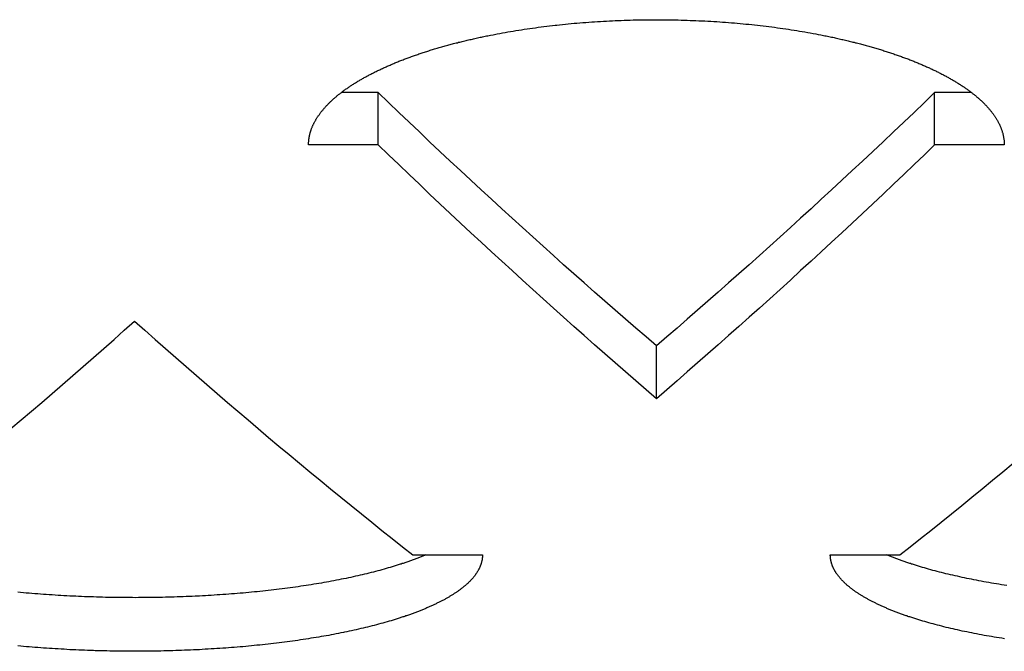
# Model space of a CAD drawing. Units: millimetres. Extents: x -1492 to 3229, y -188 to 2677.
# Drawn here: x -308 to -293, y 2135 to 2145 of the extents above; entities that cross this region are included whole.
import ezdxf

# ---------------------------------------------------------------- set-up
doc = ezdxf.new("R2010")
doc.units = ezdxf.units.MM
doc.header["$LTSCALE"] = 19.36
doc.layers.get('0').update_dxf_attribs({"linetype": 'CONTINUOUS'})

msp = doc.modelspace()

# ---------------------------------------------------------------- linework, layer by layer
at = {"color": 3, "linetype": 'Continuous'}
for p, q in [((-299.371, 2144.511), (-299.329, 2144.514)), ((-299.329, 2144.514), (-299.286, 2144.517)), ((-299.286, 2144.517), (-299.244, 2144.52)), ((-299.244, 2144.52), (-299.202, 2144.523)), ((-299.202, 2144.523), (-299.159, 2144.525)), ((-299.159, 2144.525), (-299.117, 2144.528)), ((-299.117, 2144.528), (-299.074, 2144.53)), ((-299.074, 2144.53), (-299.032, 2144.532)), ((-299.032, 2144.532), (-298.989, 2144.534)), ((-298.989, 2144.534), (-298.946, 2144.536)), ((-298.946, 2144.536), (-298.903, 2144.538)), ((-298.903, 2144.538), (-298.861, 2144.54)), ((-298.861, 2144.54), (-298.818, 2144.541)), ((-298.818, 2144.541), (-298.775, 2144.543)), ((-298.775, 2144.543), (-298.732, 2144.544)), ((-298.732, 2144.544), (-298.689, 2144.545)), ((-298.689, 2144.545), (-298.646, 2144.546)), ((-298.646, 2144.546), (-298.603, 2144.547)), ((-298.603, 2144.547), (-298.56, 2144.548)), ((-298.56, 2144.548), (-298.517, 2144.548)), ((-298.517, 2144.548), (-298.474, 2144.549)), ((-298.474, 2144.549), (-298.431, 2144.549)), ((-298.431, 2144.549), (-298.388, 2144.549)), ((-298.388, 2144.549), (-298.345, 2144.549)), ((-298.345, 2144.549), (-298.302, 2144.549)), ((-298.302, 2144.549), (-298.259, 2144.549)), ((-298.259, 2144.549), (-298.216, 2144.548)), ((-298.216, 2144.548), (-298.173, 2144.548)), ((-298.173, 2144.548), (-298.13, 2144.547)), ((-298.13, 2144.547), (-298.087, 2144.546)), ((-298.087, 2144.546), (-298.044, 2144.546)), ((-298.044, 2144.546), (-298.001, 2144.544)), ((-298.001, 2144.544), (-297.958, 2144.543)), ((-297.958, 2144.543), (-297.915, 2144.542)), ((-297.915, 2144.542), (-297.872, 2144.54)), ((-297.872, 2144.54), (-297.829, 2144.539)), ((-297.829, 2144.539), (-297.787, 2144.537)), ((-297.787, 2144.537), (-297.744, 2144.535)), ((-297.744, 2144.535), (-297.701, 2144.533)), ((-297.701, 2144.533), (-297.659, 2144.531)), ((-297.659, 2144.531), (-297.616, 2144.529)), ((-297.616, 2144.529), (-297.573, 2144.526)), ((-297.573, 2144.526), (-297.531, 2144.524)), ((-297.531, 2144.524), (-297.488, 2144.521)), ((-297.488, 2144.521), (-297.446, 2144.518)), ((-297.446, 2144.518), (-297.404, 2144.515)), ((-297.404, 2144.515), (-297.362, 2144.512)), ((-300.53, 2144.366), (-300.491, 2144.373)), ((-300.491, 2144.373), (-300.452, 2144.38)), ((-300.452, 2144.38), (-300.413, 2144.386)), ((-300.413, 2144.386), (-300.374, 2144.393)), ((-300.374, 2144.393), (-300.334, 2144.399)), ((-300.334, 2144.399), (-300.294, 2144.405)), ((-300.294, 2144.405), (-300.255, 2144.411)), ((-300.255, 2144.411), (-300.215, 2144.417)), ((-300.215, 2144.417), (-300.175, 2144.423)), ((-300.175, 2144.423), (-300.135, 2144.429)), ((-300.135, 2144.429), (-300.094, 2144.434)), ((-300.094, 2144.434), (-300.054, 2144.44)), ((-300.054, 2144.44), (-300.013, 2144.445)), ((-300.013, 2144.445), (-299.973, 2144.45)), ((-299.973, 2144.45), (-299.932, 2144.455)), ((-299.932, 2144.455), (-299.891, 2144.46)), ((-299.891, 2144.46), (-299.85, 2144.465)), ((-299.788, 2144.472), (-299.747, 2144.477)), ((-299.747, 2144.477), (-299.705, 2144.481)), ((-299.705, 2144.481), (-299.664, 2144.485)), ((-299.664, 2144.485), (-299.622, 2144.489)), ((-299.622, 2144.489), (-299.581, 2144.493)), ((-299.581, 2144.493), (-299.539, 2144.497)), ((-299.539, 2144.497), (-299.497, 2144.501)), ((-299.497, 2144.501), (-299.455, 2144.504)), ((-299.455, 2144.504), (-299.413, 2144.508)), ((-299.413, 2144.508), (-299.371, 2144.511)), ((-297.362, 2144.512), (-297.319, 2144.509)), ((-297.319, 2144.509), (-297.277, 2144.506)), ((-297.277, 2144.506), (-297.235, 2144.502)), ((-297.235, 2144.502), (-297.194, 2144.499)), ((-297.194, 2144.499), (-297.152, 2144.495)), ((-297.152, 2144.495), (-297.11, 2144.491)), ((-297.11, 2144.491), (-297.068, 2144.487)), ((-297.068, 2144.487), (-297.027, 2144.483)), ((-297.027, 2144.483), (-296.985, 2144.479)), ((-296.985, 2144.479), (-296.944, 2144.474)), ((-296.944, 2144.474), (-296.903, 2144.47)), ((-296.903, 2144.47), (-296.862, 2144.465)), ((-296.862, 2144.465), (-296.821, 2144.46)), ((-296.821, 2144.46), (-296.78, 2144.455)), ((-296.78, 2144.455), (-296.739, 2144.45)), ((-296.739, 2144.45), (-296.698, 2144.445)), ((-296.698, 2144.445), (-296.658, 2144.44)), ((-296.658, 2144.44), (-296.617, 2144.434)), ((-296.617, 2144.434), (-296.577, 2144.429)), ((-296.577, 2144.429), (-296.537, 2144.423)), ((-296.537, 2144.423), (-296.497, 2144.417)), ((-296.497, 2144.417), (-296.457, 2144.411)), ((-296.457, 2144.411), (-296.417, 2144.405)), ((-296.417, 2144.405), (-296.377, 2144.399)), ((-296.377, 2144.399), (-296.338, 2144.393)), ((-296.338, 2144.393), (-296.299, 2144.386)), ((-296.299, 2144.386), (-296.259, 2144.38)), ((-296.259, 2144.38), (-296.22, 2144.373)), ((-296.22, 2144.373), (-296.181, 2144.366)), ((-300.741, 2144.327), (-300.703, 2144.334)), ((-300.646, 2144.345), (-300.607, 2144.352)), ((-300.607, 2144.352), (-300.569, 2144.36)), ((-300.569, 2144.36), (-300.53, 2144.366)), ((-296.181, 2144.366), (-296.143, 2144.36)), ((-296.143, 2144.36), (-296.104, 2144.352)), ((-296.104, 2144.352), (-296.066, 2144.345)), ((-296.066, 2144.345), (-296.028, 2144.338)), ((-302.356, 2142.752), (-303.356, 2142.752)), ((-293.356, 2142.752), (-294.356, 2142.752)), ((-301.856, 2136.859), (-300.856, 2136.859)), ((-295.856, 2136.859), (-294.856, 2136.859)), ((-302.258, 2135.888), (-302.288, 2135.879)), ((-302.228, 2135.896), (-302.258, 2135.888)), ((-302.199, 2135.905), (-302.228, 2135.896)), ((-302.17, 2135.913), (-302.199, 2135.905)), ((-302.141, 2135.922), (-302.17, 2135.913)), ((-302.112, 2135.931), (-302.141, 2135.922)), ((-294.527, 2135.909), (-294.556, 2135.918)), ((-294.498, 2135.9), (-294.527, 2135.909)), ((-294.468, 2135.892), (-294.498, 2135.9)), ((-294.438, 2135.883), (-294.468, 2135.892)), ((-294.408, 2135.875), (-294.438, 2135.883)), ((-302.855, 2135.744), (-302.89, 2135.737)), ((-302.77, 2135.762), (-302.804, 2135.754)), ((-302.736, 2135.769), (-302.77, 2135.762)), ((-302.702, 2135.776), (-302.736, 2135.769)), ((-302.669, 2135.784), (-302.702, 2135.776)), ((-302.636, 2135.791), (-302.669, 2135.784)), ((-302.603, 2135.799), (-302.636, 2135.791)), ((-302.57, 2135.807), (-302.603, 2135.799)), ((-302.538, 2135.814), (-302.57, 2135.807)), ((-302.506, 2135.822), (-302.538, 2135.814)), ((-302.474, 2135.83), (-302.506, 2135.822)), ((-302.442, 2135.838), (-302.474, 2135.83)), ((-302.411, 2135.846), (-302.442, 2135.838)), ((-302.38, 2135.854), (-302.411, 2135.846)), ((-302.349, 2135.862), (-302.38, 2135.854)), ((-302.318, 2135.871), (-302.349, 2135.862)), ((-302.288, 2135.879), (-302.318, 2135.871)), ((-294.378, 2135.867), (-294.408, 2135.875)), ((-294.347, 2135.858), (-294.378, 2135.867)), ((-294.316, 2135.85), (-294.347, 2135.858)), ((-294.285, 2135.842), (-294.316, 2135.85)), ((-294.253, 2135.834), (-294.285, 2135.842)), ((-294.222, 2135.826), (-294.253, 2135.834)), ((-294.19, 2135.818), (-294.222, 2135.826)), ((-294.157, 2135.81), (-294.19, 2135.818)), ((-294.125, 2135.803), (-294.157, 2135.81)), ((-294.092, 2135.795), (-294.125, 2135.803)), ((-294.059, 2135.787), (-294.092, 2135.795)), ((-294.026, 2135.78), (-294.059, 2135.787)), ((-293.993, 2135.773), (-294.026, 2135.78)), ((-293.959, 2135.765), (-293.993, 2135.773)), ((-293.925, 2135.758), (-293.959, 2135.765)), ((-293.891, 2135.751), (-293.925, 2135.758)), ((-293.856, 2135.744), (-293.891, 2135.751)), ((-293.822, 2135.737), (-293.856, 2135.744)), ((-303.74, 2135.6), (-303.779, 2135.595)), ((-303.701, 2135.605), (-303.74, 2135.6)), ((-303.662, 2135.61), (-303.701, 2135.605)), ((-303.623, 2135.615), (-303.662, 2135.61)), ((-303.585, 2135.62), (-303.623, 2135.615)), ((-303.547, 2135.626), (-303.585, 2135.62)), ((-303.509, 2135.631), (-303.547, 2135.626)), ((-303.471, 2135.637), (-303.509, 2135.631)), ((-303.433, 2135.642), (-303.471, 2135.637)), ((-303.395, 2135.648), (-303.433, 2135.642)), ((-303.358, 2135.654), (-303.395, 2135.648)), ((-303.321, 2135.66), (-303.358, 2135.654)), ((-303.284, 2135.666), (-303.321, 2135.66)), ((-303.247, 2135.672), (-303.284, 2135.666)), ((-303.21, 2135.678), (-303.247, 2135.672)), ((-303.174, 2135.684), (-303.21, 2135.678)), ((-303.138, 2135.69), (-303.174, 2135.684)), ((-303.101, 2135.697), (-303.138, 2135.69)), ((-303.066, 2135.703), (-303.101, 2135.697)), ((-303.03, 2135.71), (-303.066, 2135.703)), ((-302.995, 2135.716), (-303.03, 2135.71)), ((-302.959, 2135.723), (-302.995, 2135.716)), ((-302.924, 2135.73), (-302.959, 2135.723)), ((-302.89, 2135.737), (-302.924, 2135.73)), ((-293.787, 2135.73), (-293.822, 2135.737)), ((-293.752, 2135.723), (-293.787, 2135.73)), ((-293.717, 2135.716), (-293.752, 2135.723)), ((-293.681, 2135.71), (-293.717, 2135.716)), ((-293.646, 2135.703), (-293.681, 2135.71)), ((-293.61, 2135.697), (-293.646, 2135.703)), ((-293.574, 2135.69), (-293.61, 2135.697)), ((-293.538, 2135.684), (-293.574, 2135.69)), ((-293.501, 2135.678), (-293.538, 2135.684)), ((-293.465, 2135.672), (-293.501, 2135.678)), ((-293.428, 2135.666), (-293.465, 2135.672)), ((-293.391, 2135.66), (-293.428, 2135.666)), ((-293.353, 2135.654), (-293.391, 2135.66)), ((-307.493, 2135.548), (-307.534, 2135.552)), ((-307.452, 2135.544), (-307.493, 2135.548)), ((-307.411, 2135.54), (-307.452, 2135.544)), ((-307.37, 2135.537), (-307.411, 2135.54)), ((-307.329, 2135.533), (-307.37, 2135.537)), ((-307.288, 2135.53), (-307.329, 2135.533)), ((-307.247, 2135.527), (-307.288, 2135.53)), ((-307.205, 2135.524), (-307.247, 2135.527)), ((-307.164, 2135.52), (-307.205, 2135.524)), ((-307.122, 2135.517), (-307.164, 2135.52)), ((-307.081, 2135.515), (-307.122, 2135.517)), ((-307.039, 2135.512), (-307.081, 2135.515)), ((-306.997, 2135.509), (-307.039, 2135.512)), ((-306.955, 2135.507), (-306.997, 2135.509)), ((-306.913, 2135.504), (-306.955, 2135.507)), ((-306.871, 2135.502), (-306.913, 2135.504)), ((-306.829, 2135.499), (-306.871, 2135.502)), ((-306.786, 2135.497), (-306.829, 2135.499)), ((-306.744, 2135.495), (-306.786, 2135.497)), ((-306.702, 2135.493), (-306.744, 2135.495)), ((-306.659, 2135.491), (-306.702, 2135.493)), ((-306.617, 2135.489), (-306.659, 2135.491)), ((-306.574, 2135.488), (-306.617, 2135.489)), ((-306.532, 2135.486), (-306.574, 2135.488)), ((-306.489, 2135.484), (-306.532, 2135.486)), ((-306.446, 2135.483), (-306.489, 2135.484)), ((-306.339, 2135.48), (-306.382, 2135.481)), ((-306.296, 2135.479), (-306.339, 2135.48)), ((-306.253, 2135.478), (-306.296, 2135.479)), ((-306.211, 2135.477), (-306.253, 2135.478)), ((-306.168, 2135.476), (-306.211, 2135.477)), ((-306.125, 2135.476), (-306.168, 2135.476)), ((-306.082, 2135.475), (-306.125, 2135.476)), ((-306.039, 2135.475), (-306.082, 2135.475)), ((-305.996, 2135.474), (-306.039, 2135.475)), ((-305.953, 2135.474), (-305.996, 2135.474)), ((-305.91, 2135.474), (-305.953, 2135.474)), ((-305.866, 2135.474), (-305.91, 2135.474)), ((-305.823, 2135.474), (-305.866, 2135.474)), ((-305.78, 2135.474), (-305.823, 2135.474)), ((-305.737, 2135.474), (-305.78, 2135.474)), ((-305.694, 2135.474), (-305.737, 2135.474)), ((-305.651, 2135.475), (-305.694, 2135.474)), ((-305.608, 2135.475), (-305.651, 2135.475)), ((-305.565, 2135.476), (-305.608, 2135.475)), ((-305.522, 2135.477), (-305.565, 2135.476)), ((-305.479, 2135.477), (-305.522, 2135.477)), ((-305.437, 2135.478), (-305.479, 2135.477)), ((-305.394, 2135.479), (-305.437, 2135.478)), ((-305.351, 2135.481), (-305.394, 2135.479)), ((-305.308, 2135.482), (-305.351, 2135.481)), ((-305.265, 2135.483), (-305.308, 2135.482)), ((-305.223, 2135.484), (-305.265, 2135.483)), ((-305.18, 2135.486), (-305.223, 2135.484)), ((-305.137, 2135.488), (-305.18, 2135.486)), ((-305.095, 2135.489), (-305.137, 2135.488)), ((-305.052, 2135.491), (-305.095, 2135.489)), ((-305.01, 2135.493), (-305.052, 2135.491)), ((-304.967, 2135.495), (-305.01, 2135.493)), ((-304.925, 2135.497), (-304.967, 2135.495)), ((-304.883, 2135.499), (-304.925, 2135.497)), ((-304.841, 2135.502), (-304.883, 2135.499)), ((-304.798, 2135.504), (-304.841, 2135.502)), ((-304.756, 2135.507), (-304.798, 2135.504)), ((-304.714, 2135.509), (-304.756, 2135.507)), ((-304.673, 2135.512), (-304.714, 2135.509)), ((-304.631, 2135.515), (-304.673, 2135.512)), ((-304.589, 2135.517), (-304.631, 2135.515)), ((-304.547, 2135.52), (-304.589, 2135.517)), ((-304.506, 2135.524), (-304.547, 2135.52)), ((-304.465, 2135.527), (-304.506, 2135.524)), ((-304.423, 2135.53), (-304.465, 2135.527)), ((-304.382, 2135.533), (-304.423, 2135.53)), ((-304.341, 2135.537), (-304.382, 2135.533)), ((-304.3, 2135.54), (-304.341, 2135.537)), ((-304.259, 2135.544), (-304.3, 2135.54)), ((-304.218, 2135.548), (-304.259, 2135.544)), ((-304.178, 2135.552), (-304.218, 2135.548)), ((-304.137, 2135.556), (-304.178, 2135.552)), ((-304.097, 2135.56), (-304.137, 2135.556)), ((-304.057, 2135.564), (-304.097, 2135.56)), ((-304.017, 2135.568), (-304.057, 2135.564)), ((-303.977, 2135.572), (-304.017, 2135.568)), ((-303.937, 2135.577), (-303.977, 2135.572)), ((-303.897, 2135.581), (-303.937, 2135.577)), ((-303.858, 2135.586), (-303.897, 2135.581)), ((-303.818, 2135.59), (-303.858, 2135.586)), ((-303.779, 2135.595), (-303.818, 2135.59))]:
    msp.add_line(p, q, dxfattribs=at)
at = {"color": 7, "linetype": 'Continuous'}
for p, q in [((-302.356, 2143.501), (-302.887, 2143.501)), ((-302.356, 2142.752), (-302.356, 2143.501)), ((-294.356, 2142.752), (-294.356, 2143.501)), ((-293.825, 2143.501), (-294.356, 2143.501)), ((-298.356, 2139.103), (-298.356, 2139.864)), ((-295.022, 2136.851), (-295.041, 2136.859)), ((-302.518, 2136.589), (-302.551, 2136.581)), ((-302.487, 2136.597), (-302.518, 2136.589)), ((-302.455, 2136.605), (-302.487, 2136.597)), ((-302.423, 2136.613), (-302.455, 2136.605)), ((-302.392, 2136.621), (-302.423, 2136.613)), ((-302.361, 2136.629), (-302.392, 2136.621)), ((-302.33, 2136.637), (-302.361, 2136.629)), ((-302.3, 2136.645), (-302.33, 2136.637)), ((-302.27, 2136.654), (-302.3, 2136.645)), ((-302.24, 2136.662), (-302.27, 2136.654)), ((-302.21, 2136.671), (-302.24, 2136.662)), ((-302.181, 2136.679), (-302.21, 2136.671)), ((-302.152, 2136.688), (-302.181, 2136.679)), ((-302.123, 2136.697), (-302.152, 2136.688)), ((-302.095, 2136.706), (-302.123, 2136.697)), ((-294.56, 2136.688), (-294.588, 2136.697)), ((-294.53, 2136.679), (-294.56, 2136.688)), ((-294.501, 2136.671), (-294.53, 2136.679)), ((-294.471, 2136.662), (-294.501, 2136.671)), ((-294.442, 2136.654), (-294.471, 2136.662)), ((-294.411, 2136.645), (-294.442, 2136.654)), ((-294.381, 2136.637), (-294.411, 2136.645)), ((-294.35, 2136.629), (-294.381, 2136.637)), ((-294.319, 2136.621), (-294.35, 2136.629)), ((-294.288, 2136.613), (-294.319, 2136.621)), ((-294.257, 2136.605), (-294.288, 2136.613)), ((-294.225, 2136.597), (-294.257, 2136.605)), ((-294.193, 2136.589), (-294.225, 2136.597)), ((-294.161, 2136.581), (-294.193, 2136.589)), ((-303.207, 2136.449), (-303.243, 2136.442)), ((-303.17, 2136.455), (-303.207, 2136.449)), ((-303.134, 2136.461), (-303.17, 2136.455)), ((-303.098, 2136.467), (-303.134, 2136.461)), ((-303.062, 2136.474), (-303.098, 2136.467)), ((-303.026, 2136.481), (-303.062, 2136.474)), ((-302.991, 2136.487), (-303.026, 2136.481)), ((-302.956, 2136.494), (-302.991, 2136.487)), ((-302.921, 2136.501), (-302.956, 2136.494)), ((-302.886, 2136.508), (-302.921, 2136.501)), ((-302.851, 2136.515), (-302.886, 2136.508)), ((-302.817, 2136.522), (-302.851, 2136.515)), ((-302.783, 2136.529), (-302.817, 2136.522)), ((-302.749, 2136.536), (-302.783, 2136.529)), ((-302.715, 2136.543), (-302.749, 2136.536)), ((-302.682, 2136.551), (-302.715, 2136.543)), ((-302.649, 2136.558), (-302.682, 2136.551)), ((-302.616, 2136.566), (-302.649, 2136.558)), ((-302.583, 2136.573), (-302.616, 2136.566)), ((-302.551, 2136.581), (-302.583, 2136.573)), ((-294.128, 2136.573), (-294.161, 2136.581)), ((-294.096, 2136.566), (-294.128, 2136.573)), ((-294.063, 2136.558), (-294.096, 2136.566)), ((-294.029, 2136.551), (-294.063, 2136.558)), ((-293.996, 2136.543), (-294.029, 2136.551)), ((-293.962, 2136.536), (-293.996, 2136.543)), ((-293.928, 2136.529), (-293.962, 2136.536)), ((-293.894, 2136.522), (-293.928, 2136.529)), ((-293.86, 2136.515), (-293.894, 2136.522)), ((-293.825, 2136.508), (-293.86, 2136.515)), ((-293.791, 2136.501), (-293.825, 2136.508)), ((-293.756, 2136.494), (-293.791, 2136.501)), ((-293.72, 2136.487), (-293.756, 2136.494)), ((-293.685, 2136.481), (-293.72, 2136.487)), ((-293.649, 2136.474), (-293.685, 2136.481)), ((-293.614, 2136.467), (-293.649, 2136.474)), ((-293.577, 2136.461), (-293.614, 2136.467)), ((-293.541, 2136.455), (-293.577, 2136.461)), ((-293.505, 2136.449), (-293.541, 2136.455)), ((-293.468, 2136.442), (-293.505, 2136.449)), ((-307.496, 2136.319), (-307.536, 2136.322)), ((-307.455, 2136.315), (-307.496, 2136.319)), ((-307.414, 2136.311), (-307.455, 2136.315)), ((-307.373, 2136.308), (-307.414, 2136.311)), ((-307.332, 2136.304), (-307.373, 2136.308)), ((-307.291, 2136.301), (-307.332, 2136.304)), ((-304.38, 2136.304), (-304.421, 2136.301)), ((-304.338, 2136.308), (-304.38, 2136.304)), ((-304.297, 2136.311), (-304.338, 2136.308)), ((-304.257, 2136.315), (-304.297, 2136.311)), ((-304.216, 2136.319), (-304.257, 2136.315)), ((-304.175, 2136.322), (-304.216, 2136.319)), ((-304.135, 2136.326), (-304.175, 2136.322)), ((-304.094, 2136.33), (-304.135, 2136.326)), ((-304.054, 2136.335), (-304.094, 2136.33)), ((-304.014, 2136.339), (-304.054, 2136.335)), ((-303.974, 2136.343), (-304.014, 2136.339)), ((-303.934, 2136.347), (-303.974, 2136.343)), ((-303.894, 2136.352), (-303.934, 2136.347)), ((-303.855, 2136.357), (-303.894, 2136.352)), ((-303.815, 2136.361), (-303.855, 2136.357)), ((-303.776, 2136.366), (-303.815, 2136.361)), ((-303.737, 2136.371), (-303.776, 2136.366)), ((-303.698, 2136.376), (-303.737, 2136.371)), ((-303.659, 2136.381), (-303.698, 2136.376)), ((-303.62, 2136.386), (-303.659, 2136.381)), ((-303.582, 2136.391), (-303.62, 2136.386)), ((-303.543, 2136.397), (-303.582, 2136.391)), ((-303.505, 2136.402), (-303.543, 2136.397)), ((-303.467, 2136.408), (-303.505, 2136.402)), ((-303.43, 2136.413), (-303.467, 2136.408)), ((-303.392, 2136.419), (-303.43, 2136.413)), ((-303.355, 2136.425), (-303.392, 2136.419)), ((-303.317, 2136.43), (-303.355, 2136.425)), ((-303.28, 2136.436), (-303.317, 2136.43)), ((-303.243, 2136.442), (-303.28, 2136.436)), ((-293.431, 2136.436), (-293.468, 2136.442)), ((-293.394, 2136.43), (-293.431, 2136.436)), ((-293.357, 2136.425), (-293.394, 2136.43)), ((-293.319, 2136.419), (-293.357, 2136.425)), ((-307.249, 2136.298), (-307.291, 2136.301)), ((-307.208, 2136.294), (-307.249, 2136.298)), ((-307.166, 2136.291), (-307.208, 2136.294)), ((-307.125, 2136.288), (-307.166, 2136.291)), ((-307.083, 2136.285), (-307.125, 2136.288)), ((-307.041, 2136.283), (-307.083, 2136.285)), ((-306.999, 2136.28), (-307.041, 2136.283)), ((-306.957, 2136.277), (-306.999, 2136.28)), ((-306.915, 2136.275), (-306.957, 2136.277)), ((-306.873, 2136.272), (-306.915, 2136.275)), ((-306.83, 2136.27), (-306.873, 2136.272)), ((-306.788, 2136.268), (-306.83, 2136.27)), ((-306.746, 2136.266), (-306.788, 2136.268)), ((-306.703, 2136.264), (-306.746, 2136.266)), ((-306.661, 2136.262), (-306.703, 2136.264)), ((-306.618, 2136.26), (-306.661, 2136.262)), ((-306.575, 2136.258), (-306.618, 2136.26)), ((-306.533, 2136.257), (-306.575, 2136.258)), ((-306.49, 2136.255), (-306.533, 2136.257)), ((-306.447, 2136.254), (-306.49, 2136.255)), ((-306.404, 2136.253), (-306.447, 2136.254)), ((-306.362, 2136.251), (-306.404, 2136.253)), ((-306.319, 2136.25), (-306.362, 2136.251)), ((-306.276, 2136.249), (-306.319, 2136.25)), ((-306.233, 2136.248), (-306.276, 2136.249)), ((-306.19, 2136.247), (-306.233, 2136.248)), ((-306.147, 2136.247), (-306.19, 2136.247)), ((-306.104, 2136.246), (-306.147, 2136.247)), ((-306.06, 2136.246), (-306.104, 2136.246)), ((-306.017, 2136.245), (-306.06, 2136.246)), ((-305.974, 2136.245), (-306.017, 2136.245)), ((-305.931, 2136.245), (-305.974, 2136.245)), ((-305.888, 2136.245), (-305.931, 2136.245)), ((-305.845, 2136.244), (-305.888, 2136.245)), ((-305.802, 2136.245), (-305.845, 2136.244)), ((-305.759, 2136.245), (-305.802, 2136.245)), ((-305.716, 2136.245), (-305.759, 2136.245)), ((-305.673, 2136.245), (-305.716, 2136.245)), ((-305.629, 2136.246), (-305.673, 2136.245)), ((-305.586, 2136.246), (-305.629, 2136.246)), ((-305.543, 2136.247), (-305.586, 2136.246)), ((-305.5, 2136.248), (-305.543, 2136.247)), ((-305.457, 2136.249), (-305.5, 2136.248)), ((-305.414, 2136.25), (-305.457, 2136.249)), ((-305.371, 2136.251), (-305.414, 2136.25)), ((-305.328, 2136.252), (-305.371, 2136.251)), ((-305.286, 2136.253), (-305.328, 2136.252)), ((-305.243, 2136.255), (-305.286, 2136.253)), ((-305.2, 2136.256), (-305.243, 2136.255)), ((-305.157, 2136.258), (-305.2, 2136.256)), ((-305.115, 2136.259), (-305.157, 2136.258)), ((-305.072, 2136.261), (-305.115, 2136.259)), ((-305.029, 2136.263), (-305.072, 2136.261)), ((-304.987, 2136.265), (-305.029, 2136.263)), ((-304.881, 2136.27), (-304.923, 2136.268)), ((-304.839, 2136.272), (-304.881, 2136.27)), ((-304.797, 2136.275), (-304.839, 2136.272)), ((-304.754, 2136.277), (-304.797, 2136.275)), ((-304.712, 2136.28), (-304.754, 2136.277)), ((-304.671, 2136.283), (-304.712, 2136.28)), ((-304.629, 2136.285), (-304.671, 2136.283)), ((-304.587, 2136.288), (-304.629, 2136.285)), ((-304.545, 2136.291), (-304.587, 2136.288)), ((-304.504, 2136.294), (-304.545, 2136.291)), ((-304.462, 2136.298), (-304.504, 2136.294)), ((-304.421, 2136.301), (-304.462, 2136.298))]:
    msp.add_line(p, q, dxfattribs=at)
at = {"color": 3, "linetype": 'Continuous'}
for points in [[(-299.85, 2144.465), (-299.809, 2144.47), (-299.788, 2144.472)], [(-302.889, 2143.5), (-302.879, 2143.507), (-302.87, 2143.514), (-302.861, 2143.521), (-302.851, 2143.528), (-302.842, 2143.535), (-302.832, 2143.542), (-302.823, 2143.549), (-302.813, 2143.555), (-302.803, 2143.562), (-302.793, 2143.569), (-302.783, 2143.576), (-302.773, 2143.583), (-302.763, 2143.59), (-302.753, 2143.597), (-302.743, 2143.603), (-302.732, 2143.61), (-302.722, 2143.617), (-302.711, 2143.624), (-302.701, 2143.63), (-302.69, 2143.637), (-302.679, 2143.644), (-302.668, 2143.651), (-302.657, 2143.657), (-302.646, 2143.664), (-302.635, 2143.671), (-302.624, 2143.677), (-302.613, 2143.684), (-302.601, 2143.69), (-302.59, 2143.697), (-302.578, 2143.704), (-302.567, 2143.71), (-302.555, 2143.717), (-302.543, 2143.723), (-302.532, 2143.73), (-302.52, 2143.736), (-302.508, 2143.743), (-302.496, 2143.749), (-302.484, 2143.755), (-302.471, 2143.762), (-302.459, 2143.768), (-302.447, 2143.775), (-302.434, 2143.781), (-302.422, 2143.787), (-302.409, 2143.794), (-302.397, 2143.8), (-302.384, 2143.806), (-302.371, 2143.812), (-302.358, 2143.819), (-302.345, 2143.825), (-302.332, 2143.831), (-302.319, 2143.837), (-302.306, 2143.843), (-302.293, 2143.85), (-302.279, 2143.856), (-302.266, 2143.862), (-302.252, 2143.868), (-302.239, 2143.874), (-302.225, 2143.88), (-302.212, 2143.886), (-302.198, 2143.892), (-302.184, 2143.898), (-302.17, 2143.904), (-302.156, 2143.91), (-302.142, 2143.916), (-302.128, 2143.922), (-302.114, 2143.928), (-302.1, 2143.933), (-302.085, 2143.939), (-302.071, 2143.945), (-302.056, 2143.951), (-302.042, 2143.957), (-302.027, 2143.962), (-302.013, 2143.968), (-301.998, 2143.974), (-301.983, 2143.98), (-301.968, 2143.985), (-301.953, 2143.991), (-301.938, 2143.996), (-301.923, 2144.002), (-301.908, 2144.008), (-301.893, 2144.013), (-301.878, 2144.019), (-301.862, 2144.024), (-301.847, 2144.03), (-301.832, 2144.035), (-301.816, 2144.041), (-301.8, 2144.046), (-301.785, 2144.051), (-301.769, 2144.057), (-301.753, 2144.062), (-301.737, 2144.067), (-301.722, 2144.073), (-301.706, 2144.078), (-301.69, 2144.083), (-301.673, 2144.088), (-301.657, 2144.094), (-301.641, 2144.099), (-301.625, 2144.104), (-301.608, 2144.109), (-301.592, 2144.114), (-301.576, 2144.119), (-301.559, 2144.124), (-301.543, 2144.129), (-301.526, 2144.134), (-301.509, 2144.139), (-301.493, 2144.144), (-301.476, 2144.149), (-301.459, 2144.154), (-301.442, 2144.159), (-301.425, 2144.163), (-301.408, 2144.168), (-301.391, 2144.173), (-301.374, 2144.178), (-301.356, 2144.183), (-301.339, 2144.187), (-301.322, 2144.192), (-301.305, 2144.197), (-301.287, 2144.201), (-301.27, 2144.206), (-301.252, 2144.21), (-301.234, 2144.215), (-301.217, 2144.219), (-301.199, 2144.224), (-301.181, 2144.228), (-301.164, 2144.233), (-301.146, 2144.237), (-301.128, 2144.242), (-301.11, 2144.246), (-301.092, 2144.25), (-301.074, 2144.255), (-301.056, 2144.259), (-301.038, 2144.263), (-301.019, 2144.267), (-301.001, 2144.271), (-300.983, 2144.276), (-300.965, 2144.28), (-300.946, 2144.284), (-300.928, 2144.288), (-300.909, 2144.292), (-300.891, 2144.296), (-300.872, 2144.3), (-300.853, 2144.304), (-300.835, 2144.308), (-300.816, 2144.312), (-300.797, 2144.315), (-300.778, 2144.319), (-300.76, 2144.323), (-300.741, 2144.327)], [(-300.703, 2144.334), (-300.665, 2144.342), (-300.646, 2144.345)], [(-296.028, 2144.338), (-295.99, 2144.331), (-295.971, 2144.327), (-295.952, 2144.323), (-295.933, 2144.319), (-295.914, 2144.315), (-295.895, 2144.312), (-295.877, 2144.308), (-295.858, 2144.304), (-295.839, 2144.3), (-295.821, 2144.296), (-295.802, 2144.292), (-295.784, 2144.288), (-295.765, 2144.284), (-295.747, 2144.28), (-295.729, 2144.276), (-295.71, 2144.271), (-295.692, 2144.267), (-295.674, 2144.263), (-295.656, 2144.259), (-295.638, 2144.255), (-295.619, 2144.25), (-295.601, 2144.246), (-295.584, 2144.242), (-295.566, 2144.237), (-295.548, 2144.233), (-295.53, 2144.228), (-295.512, 2144.224), (-295.495, 2144.219), (-295.477, 2144.215), (-295.459, 2144.21), (-295.442, 2144.206), (-295.424, 2144.201), (-295.407, 2144.197), (-295.39, 2144.192), (-295.372, 2144.187), (-295.355, 2144.183), (-295.338, 2144.178), (-295.321, 2144.173), (-295.304, 2144.168), (-295.286, 2144.163), (-295.27, 2144.159), (-295.253, 2144.154), (-295.236, 2144.149), (-295.219, 2144.144), (-295.202, 2144.139), (-295.185, 2144.134), (-295.169, 2144.129), (-295.152, 2144.124), (-295.136, 2144.119), (-295.119, 2144.114), (-295.103, 2144.109), (-295.087, 2144.104), (-295.07, 2144.099), (-295.054, 2144.094), (-295.038, 2144.088), (-295.022, 2144.083), (-295.006, 2144.078), (-294.99, 2144.073), (-294.974, 2144.067), (-294.958, 2144.062), (-294.942, 2144.057), (-294.927, 2144.051), (-294.911, 2144.046), (-294.895, 2144.041), (-294.88, 2144.035), (-294.864, 2144.03), (-294.849, 2144.024), (-294.834, 2144.019), (-294.818, 2144.013), (-294.803, 2144.008), (-294.788, 2144.002), (-294.773, 2143.996), (-294.758, 2143.991), (-294.743, 2143.985), (-294.728, 2143.98), (-294.714, 2143.974), (-294.699, 2143.968), (-294.684, 2143.962), (-294.67, 2143.957), (-294.655, 2143.951), (-294.641, 2143.945), (-294.626, 2143.939), (-294.612, 2143.933), (-294.598, 2143.928), (-294.583, 2143.922), (-294.569, 2143.916), (-294.555, 2143.91), (-294.541, 2143.904), (-294.527, 2143.898), (-294.514, 2143.892), (-294.5, 2143.886), (-294.486, 2143.88), (-294.473, 2143.874), (-294.459, 2143.868), (-294.446, 2143.862), (-294.432, 2143.856), (-294.419, 2143.85), (-294.406, 2143.843), (-294.392, 2143.837), (-294.379, 2143.831), (-294.366, 2143.825), (-294.353, 2143.819), (-294.34, 2143.812), (-294.328, 2143.806), (-294.315, 2143.8), (-294.302, 2143.794), (-294.29, 2143.787), (-294.277, 2143.781), (-294.265, 2143.775), (-294.252, 2143.768), (-294.24, 2143.762), (-294.228, 2143.755), (-294.216, 2143.749), (-294.204, 2143.743), (-294.192, 2143.736), (-294.18, 2143.73), (-294.168, 2143.723), (-294.156, 2143.717), (-294.145, 2143.71), (-294.133, 2143.704), (-294.121, 2143.697), (-294.11, 2143.69), (-294.099, 2143.684), (-294.087, 2143.677), (-294.076, 2143.671), (-294.065, 2143.664), (-294.054, 2143.657), (-294.043, 2143.651), (-294.032, 2143.644), (-294.021, 2143.637), (-294.011, 2143.63), (-294, 2143.624), (-293.99, 2143.617), (-293.979, 2143.61), (-293.969, 2143.603), (-293.958, 2143.597), (-293.948, 2143.59), (-293.938, 2143.583), (-293.928, 2143.576), (-293.918, 2143.569), (-293.908, 2143.562), (-293.898, 2143.555), (-293.889, 2143.549), (-293.879, 2143.542), (-293.869, 2143.535), (-293.86, 2143.528), (-293.851, 2143.521), (-293.841, 2143.514), (-293.832, 2143.507)], [(-303.356, 2142.752), (-303.356, 2142.759), (-303.356, 2142.767), (-303.355, 2142.775), (-303.355, 2142.782), (-303.355, 2142.79), (-303.354, 2142.797), (-303.353, 2142.805), (-303.353, 2142.812), (-303.352, 2142.82), (-303.351, 2142.828), (-303.35, 2142.835), (-303.349, 2142.843), (-303.348, 2142.85), (-303.347, 2142.858), (-303.345, 2142.866), (-303.344, 2142.873), (-303.342, 2142.881), (-303.341, 2142.888), (-303.339, 2142.896), (-303.337, 2142.903), (-303.335, 2142.911), (-303.333, 2142.919), (-303.331, 2142.926), (-303.329, 2142.934), (-303.327, 2142.941), (-303.324, 2142.949), (-303.322, 2142.956), (-303.319, 2142.964), (-303.317, 2142.971), (-303.314, 2142.979), (-303.311, 2142.987), (-303.308, 2142.994), (-303.305, 2143.002), (-303.302, 2143.009), (-303.299, 2143.017), (-303.296, 2143.024), (-303.292, 2143.032), (-303.289, 2143.039), (-303.285, 2143.047), (-303.281, 2143.054), (-303.278, 2143.062), (-303.274, 2143.069), (-303.27, 2143.077), (-303.266, 2143.084), (-303.262, 2143.092), (-303.258, 2143.099), (-303.253, 2143.107), (-303.249, 2143.114), (-303.244, 2143.122), (-303.24, 2143.129), (-303.235, 2143.137), (-303.23, 2143.144), (-303.226, 2143.152), (-303.221, 2143.159), (-303.216, 2143.167), (-303.21, 2143.174), (-303.205, 2143.181), (-303.2, 2143.189), (-303.195, 2143.196), (-303.189, 2143.204), (-303.184, 2143.211), (-303.178, 2143.219), (-303.172, 2143.226), (-303.166, 2143.233), (-303.16, 2143.241), (-303.154, 2143.248), (-303.148, 2143.255), (-303.142, 2143.263), (-303.136, 2143.27), (-303.129, 2143.277), (-303.123, 2143.285), (-303.116, 2143.292), (-303.11, 2143.299), (-303.103, 2143.307), (-303.096, 2143.314), (-303.089, 2143.321), (-303.082, 2143.328), (-303.075, 2143.336), (-303.068, 2143.343), (-303.061, 2143.35), (-303.054, 2143.357), (-303.046, 2143.365), (-303.039, 2143.372), (-303.031, 2143.379), (-303.023, 2143.386), (-303.016, 2143.394), (-303.008, 2143.401), (-303, 2143.408), (-302.992, 2143.415), (-302.984, 2143.422), (-302.975, 2143.429), (-302.967, 2143.436), (-302.959, 2143.443), (-302.95, 2143.451), (-302.942, 2143.458), (-302.933, 2143.465), (-302.924, 2143.472), (-302.916, 2143.479), (-302.907, 2143.486), (-302.898, 2143.493), (-302.889, 2143.5)], [(-293.832, 2143.507), (-293.823, 2143.5), (-293.814, 2143.493), (-293.805, 2143.486), (-293.796, 2143.479), (-293.787, 2143.472), (-293.778, 2143.465), (-293.77, 2143.458), (-293.761, 2143.451), (-293.753, 2143.443), (-293.744, 2143.436), (-293.736, 2143.429), (-293.728, 2143.422), (-293.72, 2143.415), (-293.712, 2143.408), (-293.704, 2143.401), (-293.696, 2143.394), (-293.688, 2143.386), (-293.68, 2143.379), (-293.673, 2143.372), (-293.665, 2143.365), (-293.658, 2143.357), (-293.651, 2143.35), (-293.643, 2143.343), (-293.636, 2143.336), (-293.629, 2143.328), (-293.622, 2143.321), (-293.615, 2143.314), (-293.608, 2143.307), (-293.602, 2143.299), (-293.595, 2143.292), (-293.588, 2143.285), (-293.582, 2143.277), (-293.576, 2143.27), (-293.569, 2143.263), (-293.563, 2143.255), (-293.557, 2143.248), (-293.551, 2143.241), (-293.545, 2143.233), (-293.539, 2143.226), (-293.534, 2143.219), (-293.528, 2143.211), (-293.522, 2143.204), (-293.517, 2143.196), (-293.511, 2143.189), (-293.506, 2143.181), (-293.501, 2143.174), (-293.496, 2143.167), (-293.491, 2143.159), (-293.486, 2143.152), (-293.481, 2143.144), (-293.476, 2143.137), (-293.472, 2143.129), (-293.467, 2143.122), (-293.463, 2143.114), (-293.458, 2143.107), (-293.454, 2143.099), (-293.45, 2143.092), (-293.446, 2143.084), (-293.442, 2143.077), (-293.438, 2143.069), (-293.434, 2143.062), (-293.43, 2143.054), (-293.426, 2143.047), (-293.423, 2143.039), (-293.419, 2143.032), (-293.416, 2143.024), (-293.413, 2143.017), (-293.409, 2143.009), (-293.406, 2143.002), (-293.403, 2142.994), (-293.4, 2142.987), (-293.398, 2142.979), (-293.395, 2142.971), (-293.392, 2142.964), (-293.39, 2142.956), (-293.387, 2142.949), (-293.385, 2142.941), (-293.383, 2142.934), (-293.38, 2142.926), (-293.378, 2142.919), (-293.376, 2142.911), (-293.374, 2142.903), (-293.373, 2142.896), (-293.371, 2142.888), (-293.369, 2142.881), (-293.368, 2142.873), (-293.366, 2142.866), (-293.365, 2142.858), (-293.364, 2142.85), (-293.362, 2142.843), (-293.361, 2142.835), (-293.36, 2142.828), (-293.359, 2142.82), (-293.359, 2142.812), (-293.358, 2142.805), (-293.357, 2142.797), (-293.357, 2142.79), (-293.356, 2142.782), (-293.356, 2142.775), (-293.356, 2142.767), (-293.356, 2142.759), (-293.356, 2142.752)], [(-298.356, 2139.103), (-298.504, 2139.231), (-298.652, 2139.359), (-298.8, 2139.488), (-298.948, 2139.617), (-299.096, 2139.747), (-299.245, 2139.878), (-299.393, 2140.009), (-299.541, 2140.14), (-299.689, 2140.273), (-299.837, 2140.405), (-299.985, 2140.539), (-300.133, 2140.673), (-300.282, 2140.807), (-300.43, 2140.943), (-300.578, 2141.078), (-300.726, 2141.215), (-300.874, 2141.351), (-301.022, 2141.489), (-301.171, 2141.627), (-301.319, 2141.766), (-301.467, 2141.905), (-301.615, 2142.044), (-301.763, 2142.185), (-301.911, 2142.326), (-302.059, 2142.467), (-302.208, 2142.609), (-302.356, 2142.752)], [(-294.356, 2142.752), (-294.504, 2142.609), (-294.652, 2142.467), (-294.8, 2142.326), (-294.948, 2142.185), (-295.096, 2142.044), (-295.245, 2141.905), (-295.393, 2141.766), (-295.541, 2141.627), (-295.689, 2141.489), (-295.837, 2141.351), (-295.985, 2141.215), (-296.133, 2141.078), (-296.282, 2140.943), (-296.43, 2140.807), (-296.578, 2140.673), (-296.726, 2140.539), (-296.874, 2140.405), (-297.022, 2140.273), (-297.171, 2140.14), (-297.319, 2140.009), (-297.467, 2139.878), (-297.615, 2139.747), (-297.763, 2139.617), (-297.911, 2139.488), (-298.059, 2139.359), (-298.208, 2139.231), (-298.356, 2139.103)], [(-307.633, 2138.673), (-307.485, 2138.799), (-307.337, 2138.925), (-307.189, 2139.051), (-307.041, 2139.179), (-306.893, 2139.307), (-306.745, 2139.435), (-306.596, 2139.564), (-306.448, 2139.694), (-306.3, 2139.824), (-306.152, 2139.955), (-306.004, 2140.087), (-305.856, 2140.219)], [(-305.856, 2140.219), (-305.708, 2140.087), (-305.559, 2139.955), (-305.411, 2139.824), (-305.263, 2139.694), (-305.115, 2139.564), (-304.967, 2139.435), (-304.819, 2139.307), (-304.671, 2139.179), (-304.522, 2139.051), (-304.374, 2138.925), (-304.226, 2138.799), (-304.078, 2138.673), (-303.93, 2138.548), (-303.782, 2138.423), (-303.633, 2138.3), (-303.485, 2138.176), (-303.337, 2138.054), (-303.189, 2137.932), (-303.041, 2137.81), (-302.893, 2137.689), (-302.745, 2137.569), (-302.596, 2137.449), (-302.448, 2137.33), (-302.3, 2137.211), (-302.152, 2137.093), (-302.004, 2136.976), (-301.856, 2136.859)], [(-294.856, 2136.859), (-294.708, 2136.976), (-294.559, 2137.093), (-294.411, 2137.211), (-294.263, 2137.33), (-294.115, 2137.449), (-293.967, 2137.569), (-293.819, 2137.689), (-293.671, 2137.81), (-293.522, 2137.932), (-293.374, 2138.054), (-293.226, 2138.176)], [(-300.856, 2136.859), (-300.856, 2136.853), (-300.856, 2136.847), (-300.856, 2136.841), (-300.856, 2136.835), (-300.857, 2136.828), (-300.857, 2136.822), (-300.858, 2136.816), (-300.859, 2136.81), (-300.859, 2136.804), (-300.86, 2136.798), (-300.861, 2136.791), (-300.862, 2136.785), (-300.864, 2136.779), (-300.865, 2136.773), (-300.866, 2136.767), (-300.868, 2136.761), (-300.869, 2136.755), (-300.871, 2136.749), (-300.873, 2136.742), (-300.874, 2136.736), (-300.876, 2136.73), (-300.878, 2136.724), (-300.88, 2136.718), (-300.883, 2136.712), (-300.885, 2136.706), (-300.887, 2136.7), (-300.89, 2136.694), (-300.892, 2136.688), (-300.895, 2136.681), (-300.898, 2136.675), (-300.9, 2136.669), (-300.903, 2136.663), (-300.906, 2136.657), (-300.909, 2136.651), (-300.913, 2136.645), (-300.916, 2136.639), (-300.919, 2136.633), (-300.923, 2136.627), (-300.926, 2136.621), (-300.93, 2136.615), (-300.934, 2136.609), (-300.938, 2136.603), (-300.942, 2136.597), (-300.946, 2136.591), (-300.95, 2136.585), (-300.954, 2136.579), (-300.958, 2136.573), (-300.963, 2136.567), (-300.967, 2136.561), (-300.972, 2136.555), (-300.976, 2136.549), (-300.981, 2136.543), (-300.986, 2136.537), (-300.991, 2136.531), (-300.996, 2136.526), (-301.001, 2136.52), (-301.006, 2136.514), (-301.011, 2136.508), (-301.017, 2136.502), (-301.022, 2136.496), (-301.028, 2136.49), (-301.034, 2136.484), (-301.039, 2136.479), (-301.045, 2136.473), (-301.051, 2136.467), (-301.057, 2136.461), (-301.063, 2136.455), (-301.069, 2136.449), (-301.076, 2136.444), (-301.082, 2136.438), (-301.088, 2136.432), (-301.095, 2136.426), (-301.102, 2136.421), (-301.108, 2136.415), (-301.115, 2136.409), (-301.122, 2136.403), (-301.129, 2136.398), (-301.136, 2136.392), (-301.143, 2136.386), (-301.151, 2136.381), (-301.158, 2136.375), (-301.165, 2136.369), (-301.173, 2136.364), (-301.18, 2136.358), (-301.188, 2136.352), (-301.196, 2136.347), (-301.204, 2136.341), (-301.212, 2136.335), (-301.22, 2136.33), (-301.228, 2136.324), (-301.236, 2136.319), (-301.244, 2136.313), (-301.253, 2136.308), (-301.261, 2136.302), (-301.27, 2136.297), (-301.278, 2136.291), (-301.287, 2136.285), (-301.296, 2136.28), (-301.305, 2136.275), (-301.314, 2136.269), (-301.323, 2136.264), (-301.332, 2136.258), (-301.341, 2136.253), (-301.351, 2136.247), (-301.36, 2136.242), (-301.369, 2136.237), (-301.379, 2136.231), (-301.389, 2136.226), (-301.398, 2136.22), (-301.408, 2136.215), (-301.418, 2136.21), (-301.428, 2136.204), (-301.438, 2136.199), (-301.448, 2136.194), (-301.458, 2136.189), (-301.469, 2136.183), (-301.479, 2136.178), (-301.49, 2136.173), (-301.5, 2136.168), (-301.511, 2136.163), (-301.521, 2136.157), (-301.532, 2136.152), (-301.543, 2136.147), (-301.554, 2136.142), (-301.565, 2136.137), (-301.576, 2136.132), (-301.587, 2136.126), (-301.599, 2136.121), (-301.61, 2136.116), (-301.621, 2136.111), (-301.633, 2136.106), (-301.645, 2136.101), (-301.656, 2136.096), (-301.668, 2136.091), (-301.68, 2136.086), (-301.692, 2136.081), (-301.704, 2136.076), (-301.716, 2136.071), (-301.728, 2136.066), (-301.74, 2136.062), (-301.752, 2136.057), (-301.765, 2136.052), (-301.777, 2136.047), (-301.79, 2136.042), (-301.802, 2136.037), (-301.815, 2136.032), (-301.828, 2136.028), (-301.84, 2136.023), (-301.853, 2136.018), (-301.866, 2136.013), (-301.879, 2136.009), (-301.892, 2136.004), (-301.906, 2135.999), (-301.919, 2135.995), (-301.932, 2135.99), (-301.946, 2135.985), (-301.959, 2135.981), (-301.973, 2135.976), (-301.986, 2135.971), (-302, 2135.967), (-302.014, 2135.962), (-302.027, 2135.958), (-302.041, 2135.953), (-302.055, 2135.949), (-302.069, 2135.944), (-302.083, 2135.94), (-302.098, 2135.935), (-302.112, 2135.931)], [(-294.556, 2135.918), (-294.585, 2135.927), (-294.6, 2135.931), (-294.614, 2135.935), (-294.628, 2135.94), (-294.642, 2135.944), (-294.656, 2135.949), (-294.67, 2135.953), (-294.684, 2135.958), (-294.698, 2135.962), (-294.712, 2135.967), (-294.725, 2135.971), (-294.739, 2135.976), (-294.752, 2135.981), (-294.766, 2135.985), (-294.779, 2135.99), (-294.793, 2135.995), (-294.806, 2135.999), (-294.819, 2136.004), (-294.832, 2136.009), (-294.845, 2136.013), (-294.858, 2136.018), (-294.871, 2136.023), (-294.884, 2136.028), (-294.897, 2136.032), (-294.909, 2136.037), (-294.922, 2136.042), (-294.934, 2136.047), (-294.947, 2136.052), (-294.959, 2136.057), (-294.971, 2136.062), (-294.984, 2136.066), (-294.996, 2136.071), (-295.008, 2136.076), (-295.02, 2136.081), (-295.032, 2136.086), (-295.043, 2136.091), (-295.055, 2136.096), (-295.067, 2136.101), (-295.078, 2136.106), (-295.09, 2136.111), (-295.101, 2136.116), (-295.113, 2136.121), (-295.124, 2136.126), (-295.135, 2136.132), (-295.146, 2136.137), (-295.157, 2136.142), (-295.168, 2136.147), (-295.179, 2136.152), (-295.19, 2136.157), (-295.201, 2136.163), (-295.211, 2136.168), (-295.222, 2136.173), (-295.232, 2136.178), (-295.243, 2136.183), (-295.253, 2136.189), (-295.263, 2136.194), (-295.273, 2136.199), (-295.283, 2136.204), (-295.293, 2136.21), (-295.303, 2136.215), (-295.313, 2136.22), (-295.323, 2136.226), (-295.332, 2136.231), (-295.342, 2136.237), (-295.351, 2136.242), (-295.361, 2136.247), (-295.37, 2136.253), (-295.379, 2136.258), (-295.389, 2136.264), (-295.398, 2136.269), (-295.407, 2136.275), (-295.416, 2136.28), (-295.424, 2136.285), (-295.433, 2136.291), (-295.442, 2136.297), (-295.45, 2136.302), (-295.459, 2136.308), (-295.467, 2136.313), (-295.475, 2136.319), (-295.484, 2136.324), (-295.492, 2136.33), (-295.5, 2136.335), (-295.508, 2136.341), (-295.516, 2136.347), (-295.523, 2136.352), (-295.531, 2136.358), (-295.539, 2136.364), (-295.546, 2136.369), (-295.554, 2136.375), (-295.561, 2136.381), (-295.568, 2136.386), (-295.575, 2136.392), (-295.582, 2136.398), (-295.589, 2136.403), (-295.596, 2136.409), (-295.603, 2136.415), (-295.61, 2136.421), (-295.616, 2136.426), (-295.623, 2136.432), (-295.629, 2136.438), (-295.636, 2136.444), (-295.642, 2136.449), (-295.648, 2136.455), (-295.654, 2136.461), (-295.66, 2136.467), (-295.666, 2136.473), (-295.672, 2136.479), (-295.678, 2136.484), (-295.684, 2136.49), (-295.689, 2136.496), (-295.695, 2136.502), (-295.7, 2136.508), (-295.705, 2136.514), (-295.71, 2136.52), (-295.716, 2136.526), (-295.721, 2136.531), (-295.726, 2136.537), (-295.73, 2136.543), (-295.735, 2136.549), (-295.74, 2136.555), (-295.744, 2136.561), (-295.749, 2136.567), (-295.753, 2136.573), (-295.758, 2136.579), (-295.762, 2136.585), (-295.766, 2136.591), (-295.77, 2136.597), (-295.774, 2136.603), (-295.778, 2136.609), (-295.781, 2136.615), (-295.785, 2136.621), (-295.789, 2136.627), (-295.792, 2136.633), (-295.796, 2136.639), (-295.799, 2136.645), (-295.802, 2136.651), (-295.805, 2136.657), (-295.808, 2136.663), (-295.811, 2136.669), (-295.814, 2136.675), (-295.817, 2136.681), (-295.819, 2136.688), (-295.822, 2136.694), (-295.824, 2136.7), (-295.827, 2136.706), (-295.829, 2136.712), (-295.831, 2136.718), (-295.833, 2136.724), (-295.835, 2136.73), (-295.837, 2136.736), (-295.839, 2136.742), (-295.841, 2136.749), (-295.842, 2136.755), (-295.844, 2136.761), (-295.845, 2136.767), (-295.847, 2136.773), (-295.848, 2136.779), (-295.849, 2136.785), (-295.85, 2136.791), (-295.851, 2136.798), (-295.852, 2136.804), (-295.853, 2136.81), (-295.853, 2136.816), (-295.854, 2136.822), (-295.855, 2136.828), (-295.855, 2136.835), (-295.855, 2136.841), (-295.856, 2136.847), (-295.856, 2136.853), (-295.856, 2136.859)], [(-302.804, 2135.754), (-302.838, 2135.747), (-302.855, 2135.744)], [(-306.382, 2135.481), (-306.425, 2135.482), (-306.446, 2135.483)]]:
    msp.add_lwpolyline(points, dxfattribs=at)
at = {"color": 7, "linetype": 'Continuous'}
for points in [[(-298.356, 2139.864), (-298.504, 2139.991), (-298.652, 2140.119), (-298.8, 2140.247), (-298.948, 2140.376), (-299.096, 2140.505), (-299.245, 2140.636), (-299.393, 2140.766), (-299.541, 2140.897), (-299.689, 2141.029), (-299.837, 2141.162), (-299.985, 2141.295), (-300.133, 2141.428), (-300.282, 2141.563), (-300.43, 2141.697), (-300.578, 2141.833), (-300.726, 2141.968), (-300.874, 2142.105), (-301.022, 2142.242), (-301.171, 2142.38), (-301.319, 2142.518), (-301.467, 2142.657), (-301.615, 2142.796), (-301.763, 2142.936), (-301.911, 2143.076), (-302.059, 2143.217), (-302.208, 2143.359), (-302.356, 2143.501)], [(-294.356, 2143.501), (-294.504, 2143.359), (-294.652, 2143.217), (-294.8, 2143.076), (-294.948, 2142.936), (-295.096, 2142.796), (-295.245, 2142.657), (-295.393, 2142.518), (-295.541, 2142.38), (-295.689, 2142.242), (-295.837, 2142.105), (-295.985, 2141.968), (-296.133, 2141.833), (-296.282, 2141.697), (-296.43, 2141.563), (-296.578, 2141.428), (-296.726, 2141.295), (-296.874, 2141.162), (-297.022, 2141.029), (-297.171, 2140.897), (-297.319, 2140.766), (-297.467, 2140.636), (-297.615, 2140.505), (-297.763, 2140.376), (-297.911, 2140.247), (-298.059, 2140.119), (-298.208, 2139.991), (-298.356, 2139.864)], [(-301.67, 2136.859), (-301.689, 2136.851), (-301.701, 2136.846), (-301.713, 2136.841), (-301.725, 2136.836), (-301.738, 2136.832), (-301.75, 2136.827), (-301.762, 2136.822), (-301.775, 2136.817), (-301.787, 2136.812), (-301.8, 2136.807), (-301.812, 2136.803), (-301.825, 2136.798), (-301.838, 2136.793), (-301.851, 2136.788), (-301.864, 2136.784), (-301.877, 2136.779), (-301.89, 2136.774), (-301.903, 2136.769), (-301.916, 2136.765), (-301.929, 2136.76), (-301.943, 2136.756), (-301.956, 2136.751), (-301.97, 2136.746), (-301.983, 2136.742), (-301.997, 2136.737), (-302.011, 2136.733), (-302.024, 2136.728), (-302.038, 2136.724), (-302.052, 2136.719), (-302.066, 2136.715), (-302.08, 2136.71), (-302.095, 2136.706)], [(-294.588, 2136.697), (-294.617, 2136.706), (-294.631, 2136.71), (-294.645, 2136.715), (-294.659, 2136.719), (-294.673, 2136.724), (-294.687, 2136.728), (-294.701, 2136.733), (-294.715, 2136.737), (-294.728, 2136.742), (-294.742, 2136.746), (-294.755, 2136.751), (-294.769, 2136.756), (-294.782, 2136.76), (-294.795, 2136.765), (-294.809, 2136.769), (-294.822, 2136.774), (-294.835, 2136.779), (-294.848, 2136.784), (-294.861, 2136.788), (-294.874, 2136.793), (-294.886, 2136.798), (-294.899, 2136.803), (-294.912, 2136.807), (-294.924, 2136.812), (-294.937, 2136.817), (-294.949, 2136.822), (-294.962, 2136.827), (-294.974, 2136.832), (-294.986, 2136.836), (-294.998, 2136.841), (-295.01, 2136.846), (-295.022, 2136.851)], [(-304.923, 2136.268), (-304.966, 2136.266), (-304.987, 2136.265)]]:
    msp.add_lwpolyline(points, dxfattribs=at)

doc.saveas('drawing.dxf')
